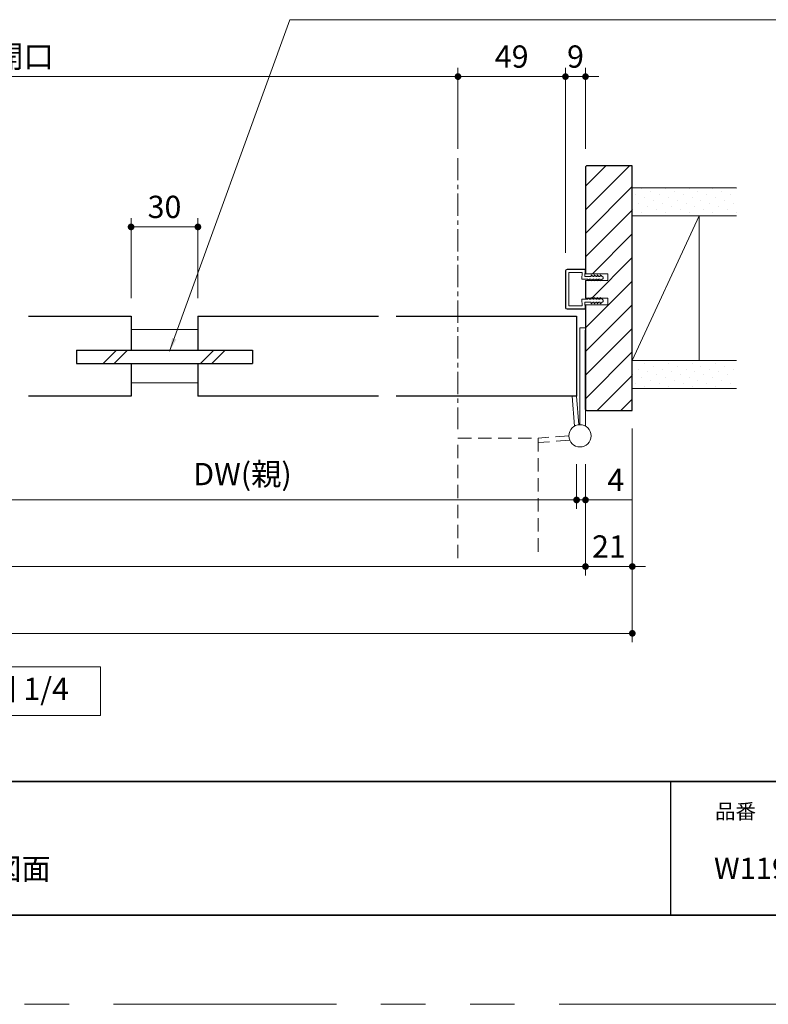
# Model space of a CAD drawing. Extents: x -60839 to -58226, y 2022 to 3236.
# Drawn here: x -60087 to -59751, y 2035 to 2477 of the extents above; entities that cross this region are included whole.
import ezdxf

# ---------------------------------------------------------------- set-up
doc = ezdxf.new("R2010")
doc.units = 0
doc.header["$LTSCALE"] = 80
doc.header["$MEASUREMENT"] = 0
for name, pattern in [('CENTER', [2, 1.25, -0.25, 0.25, -0.25]), ('HIDDEN', [0.375, 0.25, -0.125]), ('PHANTOM', [2.5, 1.25, -0.25, 0.25, -0.25, 0.25, -0.25])]:
    doc.linetypes.add(name, pattern=pattern)
doc.layers.get('0').update_dxf_attribs({"linetype": 'CONTINUOUS'})
doc.layers.get('DEFPOINTS').update_dxf_attribs({"linetype": 'CONTINUOUS'})
for name, color, linetype, lineweight in [('ハッチング', 6, 'CONTINUOUS', 9), ('中心線', 3, 'CENTER', 9), ('図面枠', 7, 'CONTINUOUS', 35), ('寸法線', 3, 'CONTINUOUS', 13), ('点線(黄)', 2, 'HIDDEN', 15), ('線(水)', 4, 'CONTINUOUS', 9), ('線(白)', 7, 'CONTINUOUS', 30), ('線(黄)', 2, 'CONTINUOUS', 15)]:
    doc.layers.add(name, color=color, linetype=linetype, lineweight=lineweight)
doc.layers.add('陰線', color=4, linetype='PHANTOM', lineweight=9, plot=False)
doc.styles.add('1／2', font='MS Gothic.ttf', dxfattribs={"height": 7})
doc.styles.add('sanwa1', font='romans.shx', dxfattribs={"height": 10, "bigfont": 'extfont2.shx'})
doc.dimstyles.new('1／2$7', dxfattribs={"dimtxt": 7, "dimasz": 6, "dimexe": 2, "dimexo": 2, "dimgap": 1.4, "dimtad": 1, "dimdsep": 46, "dimtxsty": '1／2', "dimblk": 'DOT', "dimcen": 0, "dimclrd": 3, "dimclre": 3, "dimclrt": 2, "dimadec": 0, "dimazin": 0, "dimtfac": 1, "dimtix": 1, "dimtmove": 0, "dimatfit": 3, "dimfxl": 1, "dimtolj": 1, "dimtzin": 0, "dimlwd": 9, "dimlwe": 9, "dimarcsym": 0})
doc.dimstyles.new('sanwa1', dxfattribs={"dimscale": 0.05, "dimtxt": 10, "dimasz": 45, "dimexe": 20, "dimexo": 150, "dimgap": 30, "dimtad": 1, "dimdsep": 46, "dimtxsty": 'sanwa1', "dimblk1": 'DOT', "dimblk2": 'DOT', "dimsah": 1, "dimcen": 0.15, "dimclrd": 256, "dimclre": 256, "dimclrt": 256, "dimadec": 0, "dimazin": 0, "dimtfac": 1, "dimtix": 1, "dimtmove": 0, "dimatfit": 0, "dimldrblk": 'DOT', "dimfxl": 1, "dimtolj": 1, "dimtzin": 0, "dimlwd": 13, "dimlwe": 13, "dimarcsym": 1})
pattern_1 = [(45, (43.58, -13.3247), (-1.32582521, 3.97747564), [0, -3.75])]

# ---------------------------------------------------------------- blocks, each defined once
blk = doc.blocks.new('_DOT')
at = {"color": 0, "linetype": 'ByBlock'}
blk.add_line((-0.5, 0), (-1, 0), dxfattribs=at)
at = {"color": 0, "linetype": 'ByBlock', "const_width": 0.5}
blk.add_lwpolyline([(-0.25, 0, 1), (0.25, 0, 1)], format="xyb", close=True, dxfattribs=at)
blk = doc.blocks.new('*D116')
at = {"layer": 'DEFPOINTS', "color": 0, "ltscale": 3, "transparency": 16777216}
for p in [(-60365.42, 2285.36), (-59833.42, 2285.36), (-59833.42, 2231.43)]:
    blk.add_point(p, dxfattribs=at)
at = {"layer": '寸法線', "ltscale": 3, "transparency": 16777216}
for p, q in [((-60365.42, 2277.36), (-60365.42, 2227.43)), ((-59833.42, 2277.36), (-59833.42, 2227.43)), ((-60362.42, 2231.43), (-59836.42, 2231.43))]:
    blk.add_line(p, q, dxfattribs=at)
at = {"layer": '寸法線', "ltscale": 3, "transparency": 16777216, "xscale": 3, "yscale": 3, "zscale": 3, "rotation": 180}
blk.add_blockref('_DOT', (-60365.42, 2231.43), dxfattribs=at)
at = {"layer": '寸法線', "ltscale": 3, "transparency": 16777216, "xscale": 3, "yscale": 3, "zscale": 3}
blk.add_blockref('_DOT', (-59833.42, 2231.43), dxfattribs=at)
at = {"layer": '寸法線', "ltscale": 3, "transparency": 16777216, "insert": (-60099.42, 2240.43), "char_height": 10, "attachment_point": 5, "style": 'sanwa1'}
blk.add_mtext('\\A1;w', dxfattribs=at)
blk = doc.blocks.new('*D117')
at = {"layer": 'DEFPOINTS', "color": 0, "ltscale": 3, "transparency": 16777216}
for p in [(-59812.42, 2301.43), (-59833.42, 2285.36), (-59812.42, 2231.43)]:
    blk.add_point(p, dxfattribs=at)
at = {"layer": '寸法線', "ltscale": 3, "transparency": 16777216}
for p, q in [((-59812.42, 2293.43), (-59812.42, 2227.43)), ((-59833.42, 2277.36), (-59833.42, 2227.43)), ((-59836.42, 2231.43), (-59839.42, 2231.43)), ((-59833.42, 2231.43), (-59812.42, 2231.43)), ((-59809.42, 2231.43), (-59806.42, 2231.43))]:
    blk.add_line(p, q, dxfattribs=at)
at = {"layer": '寸法線', "ltscale": 3, "transparency": 16777216, "xscale": 3, "yscale": 3, "zscale": 3}
blk.add_blockref('_DOT', (-59833.42, 2231.43), dxfattribs=at)
at = {"layer": '寸法線', "ltscale": 3, "transparency": 16777216, "xscale": 3, "yscale": 3, "zscale": 3, "rotation": 180}
blk.add_blockref('_DOT', (-59812.42, 2231.43), dxfattribs=at)
at = {"layer": '寸法線', "ltscale": 3, "transparency": 16777216, "insert": (-59822.92, 2240.43), "char_height": 10, "attachment_point": 5, "style": 'sanwa1'}
blk.add_mtext('\\A1;21', dxfattribs=at)
blk = doc.blocks.new('*D118')
at = {"layer": 'DEFPOINTS', "color": 0, "ltscale": 3, "transparency": 16777216}
for p in [(-60386.42, 2301.43), (-59812.42, 2301.43), (-59812.42, 2201.43)]:
    blk.add_point(p, dxfattribs=at)
at = {"layer": '寸法線', "ltscale": 3, "transparency": 16777216}
for p, q in [((-60386.42, 2293.43), (-60386.42, 2197.43)), ((-59812.42, 2293.43), (-59812.42, 2197.43)), ((-60383.42, 2201.43), (-59815.42, 2201.43))]:
    blk.add_line(p, q, dxfattribs=at)
at = {"layer": '寸法線', "ltscale": 3, "transparency": 16777216, "xscale": 3, "yscale": 3, "zscale": 3, "rotation": 180}
blk.add_blockref('_DOT', (-60386.42, 2201.43), dxfattribs=at)
at = {"layer": '寸法線', "ltscale": 3, "transparency": 16777216, "xscale": 3, "yscale": 3, "zscale": 3}
blk.add_blockref('_DOT', (-59812.42, 2201.43), dxfattribs=at)
at = {"layer": '寸法線', "ltscale": 3, "transparency": 16777216, "insert": (-60099.42, 2210.43), "char_height": 10, "attachment_point": 5, "style": 'sanwa1'}
blk.add_mtext('\\A1;W', dxfattribs=at)
blk = doc.blocks.new('*D120')
at = {"layer": 'DEFPOINTS', "color": 0, "ltscale": 3, "transparency": 16777216}
for p in [(-60137.42, 2307.93), (-59837.42, 2285.36), (-59837.42, 2261.32)]:
    blk.add_point(p, dxfattribs=at)
at = {"layer": '寸法線', "ltscale": 3, "transparency": 16777216}
for p, q in [((-60137.42, 2299.93), (-60137.42, 2257.32)), ((-59837.42, 2277.36), (-59837.42, 2257.32)), ((-60134.42, 2261.32), (-59840.42, 2261.32))]:
    blk.add_line(p, q, dxfattribs=at)
at = {"layer": '寸法線', "ltscale": 3, "transparency": 16777216, "xscale": 3, "yscale": 3, "zscale": 3, "rotation": 180}
blk.add_blockref('_DOT', (-60137.42, 2261.32), dxfattribs=at)
at = {"layer": '寸法線', "ltscale": 3, "transparency": 16777216, "xscale": 3, "yscale": 3, "zscale": 3}
blk.add_blockref('_DOT', (-59837.42, 2261.32), dxfattribs=at)
at = {"layer": '寸法線', "ltscale": 3, "transparency": 16777216, "insert": (-59987.42, 2272.94), "char_height": 10, "attachment_point": 5, "style": 'sanwa1'}
blk.add_mtext('\\A1;DW(親)', dxfattribs=at)
blk = doc.blocks.new('*D121')
at = {"layer": 'DEFPOINTS', "color": 0, "ltscale": 3, "transparency": 16777216}
for p in [(-59837.42, 2285.36), (-59833.42, 2285.36), (-59833.42, 2261.32)]:
    blk.add_point(p, dxfattribs=at)
at = {"layer": '寸法線', "ltscale": 3, "transparency": 16777216}
for p, q in [((-59837.42, 2277.36), (-59837.42, 2257.32)), ((-59833.42, 2277.36), (-59833.42, 2257.32)), ((-59840.42, 2261.32), (-59843.42, 2261.32)), ((-59837.42, 2261.32), (-59833.42, 2261.32)), ((-59830.42, 2261.32), (-59812.28, 2261.32))]:
    blk.add_line(p, q, dxfattribs=at)
at = {"layer": '寸法線', "ltscale": 3, "transparency": 16777216, "xscale": 3, "yscale": 3, "zscale": 3}
blk.add_blockref('_DOT', (-59837.42, 2261.32), dxfattribs=at)
at = {"layer": '寸法線', "ltscale": 3, "transparency": 16777216, "xscale": 3, "yscale": 3, "zscale": 3, "rotation": 180}
blk.add_blockref('_DOT', (-59833.42, 2261.32), dxfattribs=at)
at = {"layer": '寸法線', "ltscale": 3, "transparency": 16777216, "insert": (-59819.85, 2270.32), "char_height": 10, "attachment_point": 5, "style": 'sanwa1', "bg_fill": 3, "box_fill_scale": 1.25, "bg_fill_color": 9, "bg_fill_true_color": 13158600, "bg_fill_transparency": 0}
blk.add_mtext('\\A1;4', dxfattribs=at)
blk = doc.blocks.new('*D123')
at = {"layer": 'DEFPOINTS', "color": 0, "ltscale": 3, "transparency": 16777216}
for p in [(-59842.42, 2451.43), (-59833.42, 2410.93), (-59842.42, 2364.23)]:
    blk.add_point(p, dxfattribs=at)
at = {"layer": '寸法線', "ltscale": 3, "transparency": 16777216}
for p, q in [((-59842.42, 2372.23), (-59842.42, 2455.43)), ((-59833.42, 2418.93), (-59833.42, 2455.43)), ((-59845.42, 2451.43), (-59848.42, 2451.43)), ((-59833.42, 2451.43), (-59842.42, 2451.43)), ((-59830.42, 2451.43), (-59827.42, 2451.43))]:
    blk.add_line(p, q, dxfattribs=at)
at = {"layer": '寸法線', "ltscale": 3, "transparency": 16777216, "xscale": 3, "yscale": 3, "zscale": 3}
blk.add_blockref('_DOT', (-59842.42, 2451.43), dxfattribs=at)
at = {"layer": '寸法線', "ltscale": 3, "transparency": 16777216, "xscale": 3, "yscale": 3, "zscale": 3, "rotation": 180}
blk.add_blockref('_DOT', (-59833.42, 2451.43), dxfattribs=at)
at = {"layer": '寸法線', "ltscale": 3, "transparency": 16777216, "insert": (-59837.92, 2460.43), "char_height": 10, "attachment_point": 5, "style": 'sanwa1'}
blk.add_mtext('\\A1;9', dxfattribs=at)
blk = doc.blocks.new('*D132')
at = {"layer": 'DEFPOINTS', "color": 0, "ltscale": 3, "transparency": 16777216}
for p in [(-59890.67, 2451.43), (-60308.17, 2410.93), (-59890.67, 2410.93)]:
    blk.add_point(p, dxfattribs=at)
at = {"layer": '寸法線', "ltscale": 3, "transparency": 16777216}
for p, q in [((-60308.17, 2418.93), (-60308.17, 2455.43)), ((-59890.67, 2418.93), (-59890.67, 2455.43)), ((-60305.17, 2451.43), (-59893.67, 2451.43))]:
    blk.add_line(p, q, dxfattribs=at)
at = {"layer": '寸法線', "ltscale": 3, "transparency": 16777216, "xscale": 3, "yscale": 3, "zscale": 3, "rotation": 180}
blk.add_blockref('_DOT', (-60308.17, 2451.43), dxfattribs=at)
at = {"layer": '寸法線', "ltscale": 3, "transparency": 16777216, "xscale": 3, "yscale": 3, "zscale": 3}
blk.add_blockref('_DOT', (-59890.67, 2451.43), dxfattribs=at)
at = {"layer": '寸法線', "ltscale": 3, "transparency": 16777216, "insert": (-60099.42, 2460.43), "char_height": 10, "attachment_point": 5, "style": 'sanwa1'}
blk.add_mtext('\\A1;{\\C3;有効開口}', dxfattribs=at)
blk = doc.blocks.new('*D135')
at = {"layer": 'DEFPOINTS', "color": 0, "ltscale": 3, "transparency": 16777216}
for p in [(-59842.42, 2451.43), (-59890.67, 2411.43), (-59842.42, 2410.93)]:
    blk.add_point(p, dxfattribs=at)
at = {"layer": '寸法線', "ltscale": 3, "transparency": 16777216}
for p, q in [((-59890.67, 2419.43), (-59890.67, 2455.43)), ((-59842.42, 2418.93), (-59842.42, 2455.43)), ((-59887.67, 2451.43), (-59845.42, 2451.43))]:
    blk.add_line(p, q, dxfattribs=at)
at = {"layer": '寸法線', "ltscale": 3, "transparency": 16777216, "xscale": 3, "yscale": 3, "zscale": 3, "rotation": 180}
blk.add_blockref('_DOT', (-59890.67, 2451.43), dxfattribs=at)
at = {"layer": '寸法線', "ltscale": 3, "transparency": 16777216, "xscale": 3, "yscale": 3, "zscale": 3}
blk.add_blockref('_DOT', (-59842.42, 2451.43), dxfattribs=at)
at = {"layer": '寸法線', "ltscale": 3, "transparency": 16777216, "insert": (-59866.55, 2460.43), "char_height": 10, "attachment_point": 5, "style": 'sanwa1'}
blk.add_mtext('\\A1;49', dxfattribs=at)
blk = doc.blocks.new('*D138')
at = {"layer": 'DEFPOINTS', "color": 0, "ltscale": 3, "transparency": 16777216}
for p in [(-60037.42, 2383.93), (-60037.42, 2343.93), (-60007.42, 2343.93)]:
    blk.add_point(p, dxfattribs=at)
at = {"layer": '寸法線', "ltscale": 3, "transparency": 16777216}
for p, q in [((-60037.42, 2351.93), (-60037.42, 2387.93)), ((-60007.42, 2351.93), (-60007.42, 2387.93)), ((-60010.42, 2383.93), (-60034.42, 2383.93))]:
    blk.add_line(p, q, dxfattribs=at)
at = {"layer": '寸法線', "ltscale": 3, "transparency": 16777216, "xscale": 3, "yscale": 3, "zscale": 3, "rotation": 180}
blk.add_blockref('_DOT', (-60037.42, 2383.93), dxfattribs=at)
at = {"layer": '寸法線', "ltscale": 3, "transparency": 16777216, "xscale": 3, "yscale": 3, "zscale": 3}
blk.add_blockref('_DOT', (-60007.42, 2383.93), dxfattribs=at)
at = {"layer": '寸法線', "ltscale": 3, "transparency": 16777216, "insert": (-60022.42, 2392.93), "char_height": 10, "attachment_point": 5, "style": 'sanwa1'}
blk.add_mtext('\\A1;30', dxfattribs=at)

msp = doc.modelspace()

# ---------------------------------------------------------------- hatches: boundary and pattern name
at = {"layer": 'ハッチング', "ltscale": 3}
h = msp.add_hatch(dxfattribs=at)
h.set_pattern_fill('LINE', color=256, scale=60, angle=45, style=0)
h.set_pattern_definition([(45, (43.58, -13.325), (-5.3033009, 5.3033009), [])])
h.paths.add_polyline_path([(-59812.4225, 2411.4288), (-59832.9225, 2411.4288), (-59833.4225, 2410.9288), (-59833.4225, 2362.9288), (-59823.4225, 2362.9288), (-59823.4225, 2359.9288), (-59826.5729, 2359.9288), (-59826.9113, 2359.6788), (-59826.9113, 2359.9288), (-59827.9446, 2359.9288), (-59828.2113, 2359.6788), (-59828.2113, 2359.9288), (-59829.2446, 2359.9288), (-59829.5113, 2359.6788), (-59829.5113, 2359.9288), (-59830.5446, 2359.9288), (-59830.8113, 2359.6788), (-59830.8113, 2359.9288), (-59832.2218, 2359.9288), (-59832.4146, 2359.7742), (-59832.4146, 2359.9288), (-59833.4225, 2359.9288), (-59833.4225, 2351.9288), (-59832.4146, 2351.9288), (-59832.4146, 2352.0834), (-59832.2218, 2351.9288), (-59830.8113, 2351.9288), (-59830.8113, 2352.1788), (-59830.5446, 2351.9288), (-59829.5113, 2351.9288), (-59829.5113, 2352.1788), (-59829.2446, 2351.9288), (-59828.2113, 2351.9288), (-59828.2113, 2352.1788), (-59827.9446, 2351.9288), (-59826.9113, 2351.9288), (-59826.9113, 2352.1788), (-59826.5729, 2351.9288), (-59823.4225, 2351.9288), (-59823.4225, 2348.9288), (-59833.4225, 2348.9288), (-59833.4225, 2301.9288), (-59832.9225, 2301.4288), (-59812.4225, 2301.4288)])
h = msp.add_hatch(dxfattribs=at)
h.set_pattern_fill('DOTS', color=256, scale=60, angle=45, style=0)
h.set_pattern_definition(pattern_1)
h.paths.add_polyline_path([(-59765.436, 2401.4288), (-59812.4225, 2401.4288), (-59812.4225, 2388.9288), (-59765.436, 2388.9288)])
h = msp.add_hatch(dxfattribs=at)
h.set_pattern_fill('DOTS', color=256, scale=60, angle=45, style=0)
h.set_pattern_definition(pattern_1)
h.paths.add_polyline_path([(-59766.2386, 2323.9288), (-59812.4225, 2323.9288), (-59812.4225, 2311.4288), (-59766.2386, 2311.4288)])

# ---------------------------------------------------------------- linework, layer by layer
msp.add_line((-59795.2415, 2134.8457), (-59795.2415, 2074.8457))
at = {"layer": '中心線', "ltscale": 0.1}
msp.add_line((-59890.6728, 2414.8678), (-59890.6728, 2293.0956), dxfattribs=at)
at = {"layer": '図面枠'}
for p, q in [((-60785.2415, 2134.8457), (-59185.2415, 2134.8457)), ((-60785.2415, 2074.8457), (-59185.2415, 2074.8457))]:
    msp.add_line(p, q, dxfattribs=at)
at = {"layer": '寸法線', "ltscale": 3}
for p, q in [((-59842.4225, 2347.6288), (-59842.4225, 2364.2288)), ((-59842.2725, 2347.6288), (-59842.2725, 2364.2288)), ((-59833.7223, 2364.9288), (-59841.7225, 2364.9288)), ((-59833.7223, 2364.7788), (-59841.7225, 2364.7788)), ((-59834.9709, 2363.4288), (-59840.9225, 2363.4288)), ((-59840.9225, 2348.4288), (-59840.9225, 2363.4288)), ((-59835.1331, 2360.4288), (-59834.9709, 2363.4288)), ((-59833.7285, 2361.7288), (-59833.5724, 2364.6228)), ((-59830.811, 2361.7288), (-59833.7279, 2361.7288)), ((-59833.4817, 2363.1267), (-59833.4225, 2364.6169)), ((-59833.4225, 2362.9288), (-59823.4225, 2362.9288)), ((-59830.811, 2362.4788), (-59830.811, 2361.7288)), ((-59830.011, 2361.7288), (-59830.811, 2362.4788)), ((-59829.511, 2361.7288), (-59830.011, 2361.7288)), ((-59829.511, 2362.4788), (-59829.511, 2361.7288)), ((-59828.711, 2361.7288), (-59829.511, 2362.4788)), ((-59828.211, 2361.7288), (-59828.711, 2361.7288)), ((-59827.411, 2361.7288), (-59828.211, 2362.4788)), ((-59828.211, 2362.4788), (-59828.211, 2361.7288)), ((-59826.911, 2361.7288), (-59827.411, 2361.7288)), ((-59826.911, 2362.4788), (-59826.911, 2361.7288)), ((-59825.4224, 2361.3788), (-59826.911, 2362.4788)), ((-59825.4227, 2360.7788), (-59825.4224, 2361.3788)), ((-59823.4225, 2362.9288), (-59823.4225, 2359.9288)), ((-59832.4146, 2360.4288), (-59835.138, 2360.4288)), ((-59823.4225, 2359.9288), (-59833.4225, 2359.9288)), ((-59832.4146, 2359.7742), (-59831.5984, 2360.4288)), ((-59832.4146, 2360.4214), (-59832.4146, 2359.7742)), ((-59830.8113, 2360.4288), (-59831.5984, 2360.4288)), ((-59830.8113, 2359.6788), (-59830.8113, 2360.4288)), ((-59830.0113, 2360.4288), (-59830.8113, 2359.6788)), ((-59829.5113, 2360.4288), (-59830.0113, 2360.4288)), ((-59829.5113, 2359.6788), (-59829.5113, 2360.4288)), ((-59828.7113, 2360.4288), (-59829.5113, 2359.6788)), ((-59828.2113, 2360.4288), (-59828.7113, 2360.4288)), ((-59828.2113, 2359.6788), (-59828.2113, 2360.4288)), ((-59827.4113, 2360.4288), (-59828.2113, 2359.6788)), ((-59826.9113, 2360.4288), (-59827.4113, 2360.4288)), ((-59825.4227, 2360.7788), (-59826.9113, 2359.6788)), ((-59826.9113, 2359.6788), (-59826.9113, 2360.4288)), ((-59834.9709, 2348.4288), (-59840.9225, 2348.4288)), ((-59832.4146, 2351.4288), (-59835.138, 2351.4288)), ((-59835.138, 2351.4288), (-59834.9709, 2348.4288)), ((-59833.7282, 2350.1288), (-59833.5724, 2347.2347)), ((-59830.811, 2350.1288), (-59833.7279, 2350.1288)), ((-59833.4817, 2348.7309), (-59833.4225, 2347.2407)), ((-59833.4225, 2351.9288), (-59823.4225, 2351.9288)), ((-59823.4225, 2348.9288), (-59833.4225, 2348.9288)), ((-59832.4146, 2352.0834), (-59831.5984, 2351.4288)), ((-59832.4146, 2351.4361), (-59832.4146, 2352.0834)), ((-59830.8113, 2351.4288), (-59831.5984, 2351.4288)), ((-59830.8113, 2352.1788), (-59830.8113, 2351.4288)), ((-59830.0113, 2351.4288), (-59830.8113, 2352.1788)), ((-59830.811, 2349.3788), (-59830.811, 2350.1288)), ((-59830.011, 2350.1288), (-59830.811, 2349.3788)), ((-59829.5113, 2351.4288), (-59830.0113, 2351.4288)), ((-59829.511, 2350.1288), (-59830.011, 2350.1288)), ((-59829.5113, 2352.1788), (-59829.5113, 2351.4288)), ((-59828.7113, 2351.4288), (-59829.5113, 2352.1788)), ((-59829.511, 2349.3788), (-59829.511, 2350.1288)), ((-59828.711, 2350.1288), (-59829.511, 2349.3788)), ((-59828.2113, 2351.4288), (-59828.7113, 2351.4288)), ((-59828.211, 2350.1288), (-59828.711, 2350.1288)), ((-59828.2113, 2352.1788), (-59828.2113, 2351.4288)), ((-59827.4113, 2351.4288), (-59828.2113, 2352.1788)), ((-59827.411, 2350.1288), (-59828.211, 2349.3788)), ((-59828.211, 2349.3788), (-59828.211, 2350.1288)), ((-59826.9113, 2351.4288), (-59827.4113, 2351.4288)), ((-59826.911, 2350.1288), (-59827.411, 2350.1288)), ((-59826.9113, 2352.1788), (-59826.9113, 2351.4288)), ((-59825.4227, 2351.0788), (-59826.9113, 2352.1788)), ((-59825.4224, 2350.4788), (-59826.911, 2349.3788)), ((-59826.911, 2349.3788), (-59826.911, 2350.1288)), ((-59825.4227, 2351.0788), (-59825.4224, 2350.4788)), ((-59823.4225, 2351.9288), (-59823.4225, 2348.9288)), ((-59833.7223, 2347.0788), (-59841.7225, 2347.0788)), ((-59833.7223, 2346.9288), (-59841.7225, 2346.9288))]:
    msp.add_line(p, q, dxfattribs=at)
for centre, radius, start, end in [((-59841.7225, 2364.2288), 0.7, 90, 180), ((-59841.7225, 2364.2288), 0.55, 90, 180), ((-59833.7223, 2364.6288), 0.3, 357.72528, 90), ((-59833.7223, 2364.6288), 0.15, 357.72528, 90), ((-59841.7225, 2347.6288), 0.7, 180, 270), ((-59841.7225, 2347.6288), 0.55, 180, 270), ((-59833.7223, 2347.2288), 0.3, 270, 2.27472), ((-59833.7223, 2347.2288), 0.15, 270, 2.27472)]:
    msp.add_arc(centre, radius, start, end, dxfattribs=at)
at = {"layer": '点線(黄)', "ltscale": 0.3}
for p, q in [((-59890.6728, 2289.0956), (-59854.6728, 2289.0956)), ((-59890.6728, 2235.1364), (-59890.6728, 2289.0956)), ((-59840.9225, 2290.1288), (-59854.7225, 2289.1288)), ((-59840.6367, 2288.1493), (-59854.7225, 2287.108)), ((-59854.6728, 2289.0956), (-59854.6728, 2235.1364))]:
    msp.add_line(p, q, dxfattribs=at)
at = {"layer": '線(水)', "ltscale": 3}
for p, q in [((-60037.4223, 2337.9288), (-60007.4223, 2337.9288)), ((-59833.4225, 2338.6288), (-59835.9225, 2338.6288)), ((-59835.9225, 2338.6288), (-59835.9225, 2295.1288)), ((-60050.0036, 2322.6288), (-60044.0036, 2328.6288)), ((-60045.0036, 2322.6288), (-60039.0036, 2328.6288)), ((-60006.2049, 2322.6288), (-60000.2049, 2328.6288)), ((-60001.2049, 2322.6288), (-59995.2049, 2328.6288)), ((-60037.4223, 2313.9288), (-60007.4223, 2313.9288)), ((-59838.3392, 2294.506), (-59839.4433, 2307.9288)), ((-59836.4225, 2295.1288), (-59837.4225, 2307.9288)), ((-59833.4225, 2301.9288), (-59833.4225, 2294.4589))]:
    msp.add_line(p, q, dxfattribs=at)
at = {"layer": '線(白)', "ltscale": 3}
for p, q in [((-59832.9225, 2411.4288), (-59833.4225, 2410.9288)), ((-59833.4225, 2410.9288), (-59833.4225, 2362.9288)), ((-59812.4225, 2411.4288), (-59832.9225, 2411.4288)), ((-59812.4225, 2301.4288), (-59812.4225, 2411.4288)), ((-59833.4225, 2359.9288), (-59833.4225, 2351.9288)), ((-59833.4225, 2348.9288), (-59833.4225, 2301.9288)), ((-60083.4223, 2343.9288), (-60037.4223, 2343.9288)), ((-60037.4223, 2343.9288), (-60037.4223, 2328.6288)), ((-60007.4223, 2343.9288), (-59926.4224, 2343.9288)), ((-60007.4223, 2343.9288), (-60007.4223, 2328.6288)), ((-59918.4224, 2343.9288), (-59837.4225, 2343.9288)), ((-59837.4225, 2343.9288), (-59837.4225, 2307.9288)), ((-59833.4225, 2301.9288), (-59833.4225, 2337.604)), ((-60061.9223, 2328.6288), (-60061.9223, 2322.6288)), ((-60061.9223, 2328.6288), (-59982.9223, 2328.6288)), ((-59982.9223, 2328.6288), (-59982.9223, 2322.6288)), ((-60061.9223, 2322.6288), (-59982.9223, 2322.6288)), ((-60037.4223, 2322.6288), (-60037.4223, 2307.9288)), ((-60007.4223, 2322.6288), (-60007.4223, 2307.9288)), ((-60037.4223, 2307.9288), (-60083.4223, 2307.9288)), ((-59926.4224, 2307.9288), (-60007.4223, 2307.9288)), ((-59837.4225, 2307.9288), (-59918.4224, 2307.9288)), ((-59832.9225, 2301.4288), (-59833.4225, 2301.9288)), ((-59833.4225, 2301.9288), (-59832.9225, 2301.4288)), ((-59832.9225, 2301.4288), (-59812.4225, 2301.4288))]:
    msp.add_line(p, q, dxfattribs=at)
at = {"layer": '線(黄)', "ltscale": 3}
for p, q in [((-59765.5668, 2401.4288), (-59812.4225, 2401.4288)), ((-59765.5668, 2388.9288), (-59812.4225, 2388.9288)), ((-59782.4225, 2388.9288), (-59812.4225, 2323.9288)), ((-59782.4225, 2388.9288), (-59782.4223, 2323.9288)), ((-59765.5668, 2323.9288), (-59812.4225, 2323.9288)), ((-59765.5668, 2311.4288), (-59812.4225, 2311.4288))]:
    msp.add_line(p, q, dxfattribs=at)
msp.add_lwpolyline([(-60150.7423, 2186.4288), (-60051.2056, 2186.4288), (-60051.2056, 2164.5939), (-60150.7423, 2164.5939)], close=True, dxfattribs=at)
at = {"layer": '陰線'}
msp.add_line((-59145.2415, 2034.8457), (-60825.2415, 2034.8457), dxfattribs=at)

# ---------------------------------------------------------------- texts
at = {"layer": '図面枠', "linetype": 'Continuous', "style": 'sanwa1'}
for s, p in [('ノッポ H2700 W1190 親子ドア スリットガラス 木枠 図面', (-60406.0373, 2090.8457)), ('W1190×H2401～2700×D85\u3000他', (-59775.7366, 2091.1039))]:
    msp.add_text(s, height=9.6, dxfattribs=at).set_placement(p)
at = {"layer": '図面枠', "insert": (-59775.2415, 2124.8457), "char_height": 6.72, "attachment_point": 1, "line_spacing_factor": 2.243545, "style": 'sanwa1'}
msp.add_mtext('品番', dxfattribs=at)
at = {"layer": '線(黄)', "ltscale": 3, "insert": (-60143.4368, 2175.1867), "char_height": 10, "attachment_point": 4, "line_spacing_factor": 1.27449, "style": 'sanwa1'}
msp.add_mtext('横断面図 1/4', dxfattribs=at)

# ---------------------------------------------------------------- dimensions: what is measured, and where the dimension line sits
at = {"layer": '寸法線', "ltscale": 3}
for base, p1, p2, text, override, picture, middle in [((-59890.6728, 2451.4288), (-60308.1717, 2410.9288), (-59890.6728, 2410.9288), '{\\C3;有効開口}', {"dimscale": 1, "dimtxt": 8, "dimasz": 3, "dimexe": 4, "dimexo": 8, "dimgap": 4, "dimtmove": 1, "dimlwd": -1, "dimlwe": -1}, '*D132', (-60099.4223, 2460.4288)), ((-59842.4225, 2451.4288), (-59890.6728, 2411.4288), (-59842.4225, 2410.9288), '49', {"dimscale": 1, "dimtxt": 8, "dimasz": 3, "dimexe": 4, "dimexo": 8, "dimgap": 4, "dimtmove": 1, "dimlwd": -1, "dimlwe": -1}, '*D135', (-59866.5477, 2460.4288)), ((-59837.4225, 2261.3245), (-60137.4223, 2307.9288), (-59837.4225, 2285.3591), 'DW(親)', {"dimscale": 1, "dimtxt": 8, "dimasz": 3, "dimexe": 4, "dimexo": 8, "dimgap": 4, "dimlwd": -1, "dimlwe": -1}, '*D120', (-59987.4224, 2272.9436)), ((-59812.4225, 2201.4288), (-60386.422, 2301.4288), (-59812.4225, 2301.4288), 'W', {"dimscale": 1, "dimtxt": 8, "dimasz": 3, "dimexe": 4, "dimexo": 8, "dimgap": 4, "dimlwd": -1, "dimlwe": -1}, '*D118', (-60099.4223, 2210.4288)), ((-59833.4225, 2231.4288), (-60365.422, 2285.3591), (-59833.4225, 2285.3591), 'w', {"dimscale": 1, "dimtxt": 8, "dimasz": 3, "dimexe": 4, "dimexo": 8, "dimgap": 4, "dimtmove": 1, "dimlwd": -1, "dimlwe": -1}, '*D116', (-60099.4223, 2240.4288))]:
    dim = msp.add_linear_dim(base=base, p1=p1, p2=p2, text=text, dimstyle='sanwa1', override=override, dxfattribs=at)
    dim.commit()
    dim.dimension.update_dxf_attribs({"geometry": picture, "text_midpoint": middle})
for base, p1, p2, override, picture, middle in [((-59842.4225, 2451.4288), (-59833.4225, 2410.9288), (-59842.4225, 2364.2288), {"dimscale": 1, "dimtxt": 8, "dimasz": 3, "dimexe": 4, "dimexo": 8, "dimgap": 4, "dimlwd": -1, "dimlwe": -1}, '*D123', (-59837.9225, 2460.4288)), ((-60037.4223, 2383.9288), (-60007.4223, 2343.9288), (-60037.4223, 2343.9288), {"dimscale": 1, "dimtxt": 8, "dimasz": 3, "dimexe": 4, "dimexo": 8, "dimgap": 4, "dimlwd": -1, "dimlwe": -1}, '*D138', (-60022.4223, 2392.9288)), ((-59812.4225, 2231.4288), (-59833.4225, 2285.3591), (-59812.4225, 2301.4288), {"dimscale": 1, "dimtxt": 8, "dimasz": 3, "dimexe": 4, "dimexo": 8, "dimgap": 4, "dimtmove": 1, "dimlwd": -1, "dimlwe": -1}, '*D117', (-59822.9225, 2240.4288))]:
    dim = msp.add_linear_dim(base=base, p1=p1, p2=p2, dimstyle='sanwa1', override=override, dxfattribs=at)
    dim.commit()
    dim.dimension.update_dxf_attribs({"geometry": picture, "text_midpoint": middle})

# ---------------------------------------------------------------- leaders
at = {"layer": '寸法線', "ltscale": 3, "annotation_type": 0, "has_hookline": 1, "hookline_direction": 0, "text_width": 251.5238}
msp.add_leader([(-60020.1187, 2328.0961), (-59966.1285, 2476.9878), (-59960.1285, 2476.9878)], dimstyle='1／2$7', override={"dimgap": 1.4, "dimtad": 1, "dimtxsty": 'sanwa1'}, dxfattribs=at)

# ---------------------------------------------------------------- next in the draw order: dimensions: what is measured, and where the dimension line sits
at = {"layer": '寸法線', "ltscale": 3}
dim = msp.add_linear_dim(base=(-59833.4225, 2261.3245), p1=(-59837.4225, 2285.3591), p2=(-59833.4225, 2285.3591), dimstyle='sanwa1', override={"dimscale": 1, "dimtxt": 8, "dimasz": 3, "dimexe": 4, "dimexo": 8, "dimgap": 4, "dimjust": 0, "dimtix": 0, "dimtfill": 1, "dimlwd": -1, "dimlwe": -1}, dxfattribs=at)
dim.commit()
dim.dimension.update_dxf_attribs({"geometry": '*D121', "text_midpoint": (-59819.8511, 2270.3245)})

# ---------------------------------------------------------------- next in the draw order: linework, layer by layer
at = {"layer": '線(水)', "ltscale": 3}
msp.add_circle((-59835.9225, 2290.1288), 5, dxfattribs=at)

doc.saveas('drawing.dxf')
